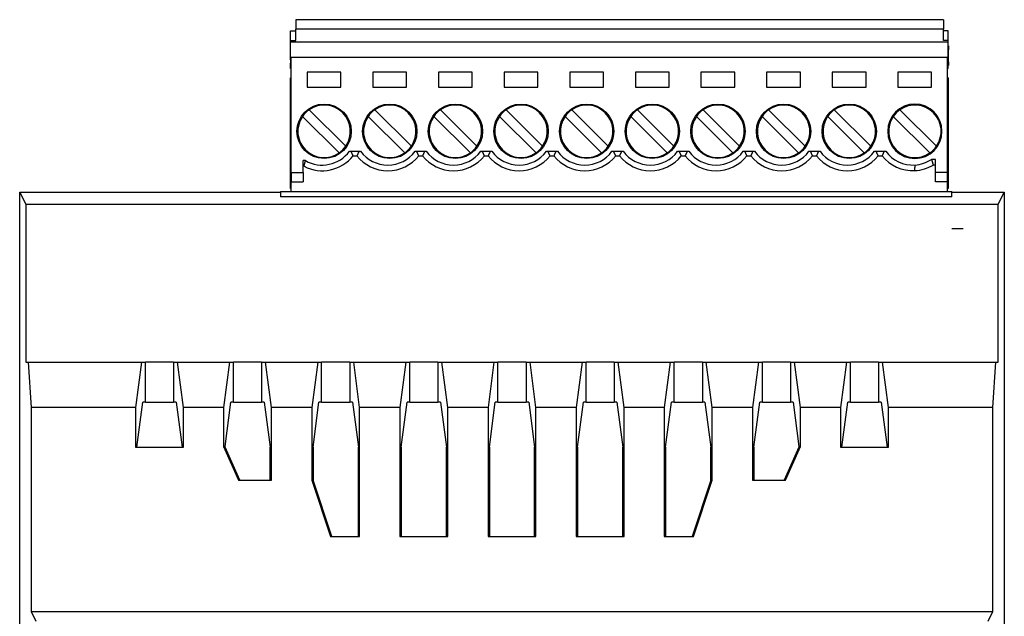
# Model space of a CAD drawing. Units: millimetres. Extents: x 1096 to 3634, y 31 to 1674.
# Drawn here: x 1800 to 1853, y 802 to 834 of the extents above; entities that cross this region are included whole.
import ezdxf

# ---------------------------------------------------------------- set-up
doc = ezdxf.new("R2010")
doc.units = ezdxf.units.MM

# ---------------------------------------------------------------- blocks, each defined once
blk = doc.blocks.new('tukan led 2025')
for p, q in [((1763.345, 833.819), (1728.82, 833.819)), ((1728.82, 833.819), (1728.82, 833.319)), ((1763.345, 833.819), (1763.345, 833.319)), ((1728.54, 833.219), (1728.82, 833.219)), ((1728.54, 832.719), (1728.54, 833.219)), ((1763.345, 833.319), (1728.82, 833.319)), ((1728.82, 832.719), (1728.82, 833.319)), ((1763.345, 832.719), (1763.345, 833.319)), ((1763.595, 833.219), (1763.345, 833.219)), ((1763.595, 832.719), (1763.595, 833.219)), ((1728.54, 832.719), (1728.82, 832.719)), ((1728.54, 832.619), (1728.54, 832.719)), ((1763.595, 832.719), (1763.345, 832.719)), ((1763.595, 832.619), (1763.595, 832.719)), ((1763.595, 832.619), (1728.54, 832.619)), ((1728.54, 831.681), (1728.54, 832.619)), ((1763.595, 831.681), (1763.595, 832.619)), ((1763.595, 832.419), (1763.625, 832.419)), ((1763.595, 832.219), (1763.625, 832.219)), ((1763.625, 832.419), (1763.625, 832.219)), ((1763.625, 831.572), (1763.625, 832.219)), ((1728.54, 831.681), (1728.571, 831.681)), ((1728.54, 831.681), (1728.54, 831.506)), ((1728.57, 831.82), (1763.565, 831.82)), ((1728.57, 825.67), (1728.57, 831.82)), ((1763.565, 825.67), (1763.565, 831.82)), ((1763.565, 831.681), (1763.595, 831.681)), ((1763.595, 831.681), (1763.595, 831.506)), ((1728.54, 831.506), (1728.571, 831.506)), ((1728.54, 831.22), (1728.54, 831.506)), ((1728.54, 831.22), (1728.57, 831.22)), ((1763.565, 831.506), (1763.595, 831.506)), ((1763.565, 831.22), (1763.595, 831.22)), ((1763.595, 831.572), (1763.625, 831.572)), ((1763.595, 831.22), (1763.595, 831.506)), ((1763.595, 831.372), (1763.625, 831.372)), ((1763.625, 831.572), (1763.625, 831.372)), ((1728.54, 830.22), (1728.54, 830.72)), ((1728.57, 830.72), (1728.54, 830.72)), ((1731.22, 831.02), (1729.42, 831.02)), ((1729.42, 831.02), (1729.42, 830.22)), ((1731.22, 830.22), (1731.22, 831.02)), ((1732.92, 831.02), (1732.92, 830.22)), ((1734.72, 831.02), (1732.92, 831.02)), ((1734.72, 830.22), (1734.72, 831.02)), ((1738.22, 831.02), (1736.42, 831.02)), ((1736.42, 831.02), (1736.42, 830.22)), ((1738.22, 830.22), (1738.22, 831.02)), ((1741.72, 831.02), (1739.92, 831.02)), ((1739.92, 831.02), (1739.92, 830.22)), ((1741.72, 830.22), (1741.72, 831.02)), ((1745.22, 831.02), (1743.42, 831.02)), ((1743.42, 831.02), (1743.42, 830.22)), ((1745.22, 830.22), (1745.22, 831.02)), ((1748.72, 831.02), (1746.92, 831.02)), ((1746.92, 831.02), (1746.92, 830.22)), ((1748.72, 830.22), (1748.72, 831.02)), ((1752.22, 831.02), (1750.42, 831.02)), ((1750.42, 831.02), (1750.42, 830.22)), ((1752.22, 830.22), (1752.22, 831.02)), ((1755.72, 831.02), (1753.92, 831.02)), ((1753.92, 831.02), (1753.92, 830.22)), ((1755.72, 830.22), (1755.72, 831.02)), ((1759.22, 831.02), (1757.42, 831.02)), ((1757.42, 831.02), (1757.42, 830.22)), ((1759.22, 830.22), (1759.22, 831.02)), ((1762.715, 831.02), (1760.92, 831.02)), ((1760.92, 831.02), (1760.92, 830.22)), ((1762.715, 830.22), (1762.715, 831.02)), ((1763.595, 830.72), (1763.565, 830.72)), ((1763.595, 830.72), (1763.595, 830.22)), ((1728.54, 826.22), (1728.54, 830.22)), ((1728.57, 830.22), (1728.54, 830.22)), ((1729.42, 830.22), (1731.22, 830.22)), ((1732.92, 830.22), (1734.72, 830.22)), ((1736.42, 830.22), (1738.22, 830.22)), ((1739.92, 830.22), (1741.72, 830.22)), ((1743.42, 830.22), (1745.22, 830.22)), ((1746.92, 830.22), (1748.72, 830.22)), ((1750.42, 830.22), (1752.22, 830.22)), ((1753.92, 830.22), (1755.72, 830.22)), ((1757.42, 830.22), (1759.22, 830.22)), ((1760.92, 830.22), (1762.715, 830.22)), ((1763.595, 830.22), (1763.565, 830.22)), ((1763.595, 830.22), (1763.595, 826.207)), ((1731.476, 827.072), (1729.528, 829.02)), ((1734.976, 827.072), (1733.028, 829.02)), ((1738.476, 827.072), (1736.528, 829.02)), ((1741.976, 827.072), (1740.028, 829.02)), ((1745.476, 827.072), (1743.528, 829.02)), ((1748.976, 827.072), (1747.028, 829.02)), ((1752.476, 827.072), (1750.528, 829.02)), ((1755.976, 827.072), (1754.028, 829.02)), ((1759.476, 827.072), (1757.528, 829.02)), ((1762.976, 827.072), (1761.028, 829.02)), ((1729.175, 828.667), (1731.123, 826.719)), ((1732.675, 828.667), (1734.623, 826.719)), ((1736.175, 828.667), (1738.123, 826.719)), ((1739.675, 828.667), (1741.623, 826.719)), ((1743.175, 828.667), (1745.123, 826.719)), ((1746.675, 828.667), (1748.623, 826.719)), ((1750.175, 828.667), (1752.123, 826.719)), ((1753.675, 828.667), (1755.623, 826.719)), ((1757.175, 828.667), (1759.123, 826.719)), ((1760.675, 828.667), (1762.623, 826.719)), ((1731.674, 826.806), (1732.271, 826.806)), ((1731.872, 826.57), (1732.073, 826.57)), ((1735.174, 826.806), (1735.771, 826.806)), ((1735.372, 826.57), (1735.573, 826.57)), ((1738.674, 826.806), (1739.271, 826.806)), ((1738.872, 826.57), (1739.073, 826.57)), ((1742.174, 826.806), (1742.771, 826.806)), ((1742.372, 826.57), (1742.573, 826.57)), ((1745.674, 826.806), (1746.271, 826.806)), ((1745.872, 826.57), (1746.073, 826.57)), ((1749.174, 826.806), (1749.771, 826.806)), ((1749.372, 826.57), (1749.573, 826.57)), ((1752.674, 826.806), (1753.271, 826.806)), ((1752.872, 826.57), (1753.073, 826.57)), ((1756.174, 826.806), (1756.771, 826.806)), ((1756.372, 826.57), (1756.573, 826.57)), ((1759.674, 826.806), (1760.271, 826.806)), ((1759.872, 826.57), (1760.073, 826.57)), ((1762.927, 826.37), (1762.712, 826.37)), ((1762.927, 825.67), (1762.927, 826.37)), ((1728.54, 825.72), (1728.54, 826.22)), ((1728.57, 826.22), (1728.54, 826.22)), ((1729.205, 825.67), (1729.205, 826.306)), ((1729.331, 826.306), (1729.205, 826.306)), ((1729.255, 826.006), (1729.205, 826.006)), ((1762.927, 826.07), (1762.799, 826.07)), ((1763.565, 826.207), (1763.595, 826.207)), ((1763.595, 826.207), (1763.595, 825.72)), ((1728.54, 825.32), (1728.54, 825.72)), ((1728.57, 825.72), (1728.54, 825.72)), ((1728.57, 825.32), (1728.54, 825.32)), ((1728.54, 824.82), (1728.54, 825.32)), ((1728.57, 825.67), (1728.57, 825.17)), ((1728.57, 825.67), (1729.205, 825.67)), ((1729.205, 825.67), (1729.205, 825.17)), ((1762.927, 825.17), (1762.927, 825.67)), ((1763.565, 825.67), (1762.927, 825.67)), ((1763.565, 825.72), (1763.595, 825.72)), ((1763.565, 825.17), (1763.565, 825.67)), ((1763.565, 825.307), (1763.595, 825.307)), ((1763.595, 825.72), (1763.595, 825.307)), ((1763.595, 825.307), (1763.595, 824.82)), ((1728.57, 824.82), (1728.54, 824.82)), ((1728.57, 825.17), (1729.205, 825.17)), ((1728.57, 824.67), (1728.57, 825.17)), ((1763.565, 825.17), (1762.927, 825.17)), ((1763.565, 824.67), (1763.565, 825.17)), ((1763.565, 824.82), (1763.595, 824.82)), ((1714.092, 824.62), (1727.993, 824.62)), ((1714.092, 824.62), (1714.092, 824.62)), ((1714.092, 824.62), (1714.417, 823.971)), ((1714.092, 783.42), (1714.092, 824.62)), ((1727.992, 824.67), (1727.992, 824.374)), ((1727.992, 824.67), (1763.792, 824.67)), ((1763.792, 824.374), (1727.992, 824.374)), ((1763.792, 824.374), (1763.792, 824.67)), ((1763.792, 824.62), (1766.592, 824.62)), ((1766.268, 823.971), (1766.592, 824.62)), ((1766.592, 824.62), (1766.592, 824.62)), ((1766.592, 824.62), (1766.592, 783.42)), ((1766.592, 824.617), (1766.592, 820.47)), ((1766.268, 823.971), (1714.417, 823.971)), ((1714.417, 823.971), (1714.417, 815.561)), ((1766.268, 815.561), (1766.268, 823.971)), ((1764.392, 822.67), (1763.792, 822.67)), ((1714.417, 815.561), (1714.549, 815.561)), ((1714.549, 815.561), (1720.582, 815.561)), ((1714.549, 815.561), (1714.707, 813.153)), ((1720.582, 815.561), (1720.265, 813.153)), ((1720.582, 815.561), (1720.793, 815.561)), ((1722.292, 815.561), (1720.793, 815.561)), ((1720.793, 813.436), (1720.793, 815.561)), ((1722.292, 815.561), (1722.503, 815.561)), ((1722.292, 815.561), (1722.292, 813.436)), ((1722.503, 815.561), (1725.282, 815.561)), ((1722.82, 813.153), (1722.503, 815.561)), ((1725.282, 815.561), (1724.965, 813.153)), ((1725.282, 815.561), (1725.493, 815.561)), ((1726.992, 815.561), (1725.493, 815.561)), ((1725.493, 813.436), (1725.493, 815.561)), ((1726.992, 815.561), (1727.203, 815.561)), ((1726.992, 815.561), (1726.992, 813.436)), ((1727.203, 815.561), (1729.982, 815.561)), ((1727.52, 813.153), (1727.203, 815.561)), ((1729.982, 815.561), (1729.665, 813.153)), ((1729.982, 815.561), (1730.193, 815.561)), ((1731.692, 815.561), (1730.193, 815.561)), ((1730.193, 813.436), (1730.193, 815.561)), ((1731.692, 815.561), (1731.903, 815.561)), ((1731.692, 815.561), (1731.692, 813.436)), ((1731.903, 815.561), (1734.682, 815.561)), ((1732.22, 813.153), (1731.903, 815.561)), ((1734.682, 815.561), (1734.365, 813.153)), ((1734.682, 815.561), (1734.893, 815.561)), ((1736.392, 815.561), (1734.893, 815.561)), ((1734.893, 813.436), (1734.893, 815.561)), ((1736.392, 815.561), (1736.603, 815.561)), ((1736.392, 815.561), (1736.392, 813.436)), ((1736.603, 815.561), (1739.382, 815.561)), ((1736.92, 813.153), (1736.603, 815.561)), ((1739.382, 815.561), (1739.065, 813.153)), ((1739.382, 815.561), (1739.593, 815.561)), ((1741.092, 815.561), (1739.593, 815.561)), ((1739.593, 813.436), (1739.593, 815.561)), ((1741.092, 815.561), (1741.303, 815.561)), ((1741.092, 815.561), (1741.092, 813.436)), ((1741.303, 815.561), (1744.082, 815.561)), ((1741.62, 813.153), (1741.303, 815.561)), ((1744.082, 815.561), (1743.765, 813.153)), ((1744.082, 815.561), (1744.293, 815.561)), ((1745.792, 815.561), (1744.293, 815.561)), ((1744.293, 813.436), (1744.293, 815.561)), ((1745.792, 815.561), (1746.003, 815.561)), ((1745.792, 815.561), (1745.792, 813.436)), ((1746.003, 815.561), (1748.782, 815.561)), ((1746.32, 813.153), (1746.003, 815.561)), ((1748.782, 815.561), (1748.465, 813.153)), ((1748.782, 815.561), (1748.993, 815.561)), ((1750.492, 815.561), (1748.993, 815.561)), ((1748.993, 813.436), (1748.993, 815.561)), ((1750.492, 815.561), (1750.703, 815.561)), ((1750.492, 815.561), (1750.492, 813.436)), ((1750.703, 815.561), (1753.482, 815.561)), ((1751.02, 813.153), (1750.703, 815.561)), ((1753.482, 815.561), (1753.165, 813.153)), ((1753.482, 815.561), (1753.693, 815.561)), ((1755.192, 815.561), (1753.693, 815.561)), ((1753.693, 813.436), (1753.693, 815.561)), ((1755.192, 815.561), (1755.403, 815.561)), ((1755.192, 815.561), (1755.192, 813.436)), ((1755.403, 815.561), (1758.182, 815.561)), ((1755.72, 813.153), (1755.403, 815.561)), ((1758.182, 815.561), (1757.865, 813.153)), ((1758.182, 815.561), (1758.393, 815.561)), ((1759.892, 815.561), (1758.393, 815.561)), ((1758.393, 813.436), (1758.393, 815.561)), ((1759.892, 815.561), (1760.103, 815.561)), ((1759.892, 815.561), (1759.892, 813.436)), ((1760.103, 815.561), (1766.136, 815.561)), ((1760.42, 813.153), (1760.103, 815.561)), ((1765.978, 813.153), (1766.136, 815.561)), ((1766.136, 815.561), (1766.268, 815.561)), ((1720.335, 811.028), (1720.652, 813.436)), ((1720.793, 813.436), (1720.652, 813.436)), ((1720.793, 813.436), (1722.292, 813.436)), ((1722.433, 813.436), (1722.292, 813.436)), ((1722.433, 813.436), (1722.75, 811.028)), ((1725.041, 811.07), (1725.352, 813.436)), ((1725.493, 813.436), (1725.352, 813.436)), ((1725.493, 813.436), (1726.992, 813.436)), ((1727.133, 813.436), (1726.992, 813.436)), ((1727.133, 813.436), (1727.45, 811.028)), ((1729.735, 811.028), (1730.052, 813.436)), ((1730.193, 813.436), (1730.052, 813.436)), ((1730.193, 813.436), (1731.692, 813.436)), ((1731.833, 813.436), (1731.692, 813.436)), ((1731.833, 813.436), (1732.15, 811.028)), ((1734.435, 811.028), (1734.752, 813.436)), ((1734.893, 813.436), (1734.752, 813.436)), ((1734.893, 813.436), (1736.392, 813.436)), ((1736.533, 813.436), (1736.392, 813.436)), ((1736.533, 813.436), (1736.85, 811.028)), ((1739.135, 811.028), (1739.452, 813.436)), ((1739.593, 813.436), (1739.452, 813.436)), ((1739.593, 813.436), (1741.092, 813.436)), ((1741.233, 813.436), (1741.092, 813.436)), ((1741.233, 813.436), (1741.55, 811.028)), ((1743.835, 811.028), (1744.152, 813.436)), ((1744.293, 813.436), (1744.152, 813.436)), ((1744.293, 813.436), (1745.792, 813.436)), ((1745.933, 813.436), (1745.792, 813.436)), ((1745.933, 813.436), (1746.25, 811.028)), ((1748.535, 811.028), (1748.852, 813.436)), ((1748.993, 813.436), (1748.852, 813.436)), ((1748.993, 813.436), (1750.492, 813.436)), ((1750.633, 813.436), (1750.492, 813.436)), ((1750.633, 813.436), (1750.95, 811.028)), ((1753.235, 811.028), (1753.552, 813.436)), ((1753.693, 813.436), (1753.552, 813.436)), ((1753.693, 813.436), (1755.192, 813.436)), ((1755.333, 813.436), (1755.192, 813.436)), ((1755.333, 813.436), (1755.644, 811.07)), ((1757.935, 811.028), (1758.252, 813.436)), ((1758.393, 813.436), (1758.252, 813.436)), ((1758.393, 813.436), (1759.892, 813.436)), ((1760.033, 813.436), (1759.892, 813.436)), ((1760.033, 813.436), (1760.35, 811.028)), ((1714.707, 813.153), (1714.707, 802.27)), ((1720.265, 813.153), (1714.707, 813.153)), ((1720.265, 813.153), (1720.265, 811.028)), ((1724.965, 813.153), (1722.82, 813.153)), ((1722.82, 811.028), (1722.82, 813.153)), ((1724.965, 813.153), (1724.965, 811.07)), ((1729.665, 813.153), (1727.52, 813.153)), ((1727.52, 809.27), (1727.52, 813.153)), ((1729.665, 813.153), (1729.665, 809.27)), ((1734.365, 813.153), (1732.22, 813.153)), ((1732.22, 806.27), (1732.22, 813.153)), ((1734.365, 813.153), (1734.365, 806.27)), ((1739.065, 813.153), (1736.92, 813.153)), ((1736.92, 806.27), (1736.92, 813.153)), ((1739.065, 813.153), (1739.065, 806.27)), ((1743.765, 813.153), (1741.62, 813.153)), ((1741.62, 806.27), (1741.62, 813.153)), ((1743.765, 813.153), (1743.765, 806.27)), ((1748.465, 813.153), (1746.32, 813.153)), ((1746.32, 806.27), (1746.32, 813.153)), ((1748.465, 813.153), (1748.465, 806.27)), ((1751.02, 809.27), (1751.02, 813.153)), ((1753.165, 813.153), (1751.02, 813.153)), ((1753.165, 813.153), (1753.165, 809.27)), ((1757.865, 813.153), (1755.72, 813.153)), ((1755.72, 811.07), (1755.72, 813.153)), ((1757.865, 813.153), (1757.865, 811.028)), ((1765.978, 813.153), (1760.42, 813.153)), ((1760.42, 811.028), (1760.42, 813.153)), ((1765.978, 802.27), (1765.978, 813.153)), ((1720.265, 811.028), (1722.82, 811.028)), ((1724.965, 811.07), (1725.041, 811.07)), ((1724.965, 811.07), (1725.766, 809.27)), ((1725.054, 811.028), (1725.041, 811.07)), ((1725.836, 809.27), (1725.054, 811.028)), ((1727.45, 809.27), (1727.45, 811.028)), ((1729.735, 811.028), (1729.735, 809.27)), ((1732.15, 806.27), (1732.15, 811.028)), ((1734.435, 811.028), (1734.435, 806.27)), ((1736.85, 806.27), (1736.85, 811.028)), ((1739.135, 811.028), (1739.135, 806.27)), ((1741.55, 806.27), (1741.55, 811.028)), ((1743.835, 811.028), (1743.835, 806.27)), ((1746.25, 806.27), (1746.25, 811.028)), ((1748.535, 811.028), (1748.535, 806.27)), ((1750.95, 809.27), (1750.95, 811.028)), ((1753.235, 811.028), (1753.235, 809.27)), ((1755.631, 811.028), (1754.849, 809.27)), ((1754.919, 809.27), (1755.72, 811.07)), ((1755.644, 811.07), (1755.631, 811.028)), ((1755.644, 811.07), (1755.72, 811.07)), ((1757.865, 811.028), (1760.42, 811.028)), ((1725.766, 809.27), (1727.52, 809.27)), ((1729.665, 809.27), (1729.735, 809.27)), ((1729.665, 809.27), (1730.666, 806.27)), ((1730.736, 806.27), (1729.735, 809.27)), ((1750.95, 809.27), (1749.949, 806.27)), ((1750.019, 806.27), (1751.02, 809.27)), ((1750.95, 809.27), (1751.02, 809.27)), ((1753.165, 809.27), (1754.919, 809.27)), ((1730.666, 806.27), (1732.22, 806.27)), ((1734.365, 806.27), (1736.92, 806.27)), ((1739.065, 806.27), (1741.62, 806.27)), ((1743.765, 806.27), (1746.32, 806.27)), ((1748.465, 806.27), (1750.019, 806.27)), ((1714.707, 802.27), (1714.707, 802.27)), ((1714.707, 802.27), (1765.978, 802.27)), ((1714.707, 802.27), (1714.96, 801.763)), ((1765.724, 801.761), (1765.978, 802.27)), ((1765.978, 802.27), (1765.978, 802.27))]:
    blk.add_line(p, q)
for centre in [(1730.325, 827.87), (1733.825, 827.87), (1737.325, 827.87), (1740.825, 827.87), (1744.325, 827.87), (1747.825, 827.87), (1751.325, 827.87), (1754.825, 827.87), (1758.325, 827.87)]:
    blk.add_circle(centre, 1.45)
for centre, radius, start, end in [((1730.325, 827.869), 1.4, 124.7134, 145.2866), ((1730.325, 827.869), 1.4, 325.2866, 124.7134), ((1733.825, 827.869), 1.4, 124.7134, 145.2866), ((1733.825, 827.869), 1.4, 325.2866, 124.7134), ((1737.325, 827.869), 1.4, 124.7134, 145.2866), ((1737.325, 827.869), 1.4, 325.2866, 124.7134), ((1740.825, 827.869), 1.4, 124.7134, 145.2866), ((1740.825, 827.869), 1.4, 325.2866, 124.7134), ((1744.325, 827.869), 1.4, 124.7134, 145.2866), ((1744.325, 827.869), 1.4, 325.2866, 124.7134), ((1747.825, 827.869), 1.4, 124.7134, 145.2866), ((1747.825, 827.869), 1.4, 325.2866, 124.7134), ((1751.325, 827.869), 1.4, 124.7134, 145.2866), ((1751.325, 827.869), 1.4, 325.2866, 124.7134), ((1754.825, 827.869), 1.4, 124.7134, 145.2866), ((1754.825, 827.869), 1.4, 325.2866, 124.7134), ((1758.325, 827.869), 1.4, 124.7134, 145.2866), ((1758.325, 827.869), 1.4, 325.2866, 124.7134), ((1761.825, 827.87), 1.45, 90.0988, 269.9012), ((1761.825, 827.869), 1.4, 124.7134, 145.2866), ((1761.825, 827.869), 1.4, 325.2866, 124.7134), ((1761.82, 827.87), 1.45, 270.0988, 89.9012), ((1730.325, 827.869), 1.4, 145.2866, 304.7134), ((1733.825, 827.869), 1.4, 145.2866, 304.7134), ((1737.325, 827.869), 1.4, 145.2866, 304.7134), ((1740.825, 827.869), 1.4, 145.2866, 304.7134), ((1744.325, 827.869), 1.4, 145.2866, 304.7134), ((1747.825, 827.869), 1.4, 145.2866, 304.7134), ((1751.325, 827.869), 1.4, 145.2866, 304.7134), ((1754.825, 827.869), 1.4, 145.2866, 304.7134), ((1758.325, 827.869), 1.4, 145.2866, 304.7134), ((1761.825, 827.869), 1.4, 145.2866, 304.7134), ((1730.325, 827.869), 1.4, 304.7134, 325.2866), ((1733.825, 827.869), 1.4, 304.7134, 325.2866), ((1737.325, 827.869), 1.4, 304.7134, 325.2866), ((1740.825, 827.869), 1.4, 304.7134, 325.2866), ((1744.325, 827.869), 1.4, 304.7134, 325.2866), ((1747.825, 827.869), 1.4, 304.7134, 325.2866), ((1751.325, 827.869), 1.4, 304.7134, 325.2866), ((1754.825, 827.869), 1.4, 304.7134, 325.2866), ((1758.325, 827.869), 1.4, 304.7134, 325.2866), ((1761.825, 827.869), 1.4, 304.7134, 325.2866), ((1730.222, 827.87), 2.1, 242.5531, 321.7534), ((1730.222, 827.87), 1.8, 240.3053, 323.75), ((1733.722, 827.87), 2.1, 218.2466, 321.7534), ((1733.722, 827.87), 1.8, 216.25, 323.75), ((1737.222, 827.87), 2.1, 218.2466, 321.7534), ((1737.222, 827.87), 1.8, 216.25, 323.75), ((1740.722, 827.87), 2.1, 218.2466, 321.7534), ((1740.722, 827.87), 1.8, 216.25, 323.75), ((1744.222, 827.87), 2.1, 218.2466, 321.7534), ((1744.222, 827.87), 1.8, 216.25, 323.75), ((1747.722, 827.87), 2.1, 218.2466, 321.7534), ((1747.722, 827.87), 1.8, 216.25, 323.75), ((1751.222, 827.87), 2.1, 218.2466, 321.7534), ((1751.222, 827.87), 1.8, 216.25, 323.75), ((1754.722, 827.87), 2.1, 218.2466, 321.7534), ((1754.722, 827.87), 1.8, 216.25, 323.75), ((1758.222, 827.87), 2.1, 218.2466, 321.7534), ((1758.222, 827.87), 1.8, 216.25, 323.75), ((1761.722, 827.87), 2.1, 218.2466, 272.8119), ((1761.722, 827.87), 1.8, 216.25, 273.2811), ((1761.717, 827.87), 1.8, 273.44, 303.5573), ((1761.717, 827.87), 2.1, 272.9481, 301.0027)]:
    blk.add_arc(centre, radius, start, end)
for points, knots in [([(1731.872, 826.57), (1731.872, 826.57), (1731.872, 826.571), (1731.871, 826.572), (1731.87, 826.573), (1731.869, 826.576), (1731.868, 826.578), (1731.865, 826.583), (1731.864, 826.586), (1731.861, 826.592), (1731.859, 826.595), (1731.856, 826.603), (1731.854, 826.607), (1731.85, 826.616), (1731.847, 826.62), (1731.842, 826.63), (1731.84, 826.635), (1731.834, 826.646), (1731.831, 826.652), (1731.826, 826.664), (1731.822, 826.67), (1731.816, 826.683), (1731.813, 826.689), (1731.806, 826.703), (1731.803, 826.71), (1731.792, 826.731), (1731.785, 826.745), (1731.773, 826.768), (1731.769, 826.775), (1731.761, 826.79), (1731.757, 826.798), (1731.753, 826.806)], [0, 0, 0, 0, 0.059444, 0.059444, 0.122391, 0.122391, 0.185276, 0.185276, 0.247873, 0.247873, 0.310663, 0.310663, 0.373578, 0.373578, 0.43634, 0.43634, 0.498929, 0.498929, 0.561736, 0.561736, 0.624584, 0.624584, 0.687234, 0.687234, 0.749773, 0.749773, 0.874844, 0.874844, 0.93737, 0.93737, 1, 1, 1, 1]), ([(1732.192, 826.806), (1732.188, 826.798), (1732.184, 826.79), (1732.176, 826.775), (1732.172, 826.768), (1732.16, 826.745), (1732.153, 826.731), (1732.142, 826.71), (1732.139, 826.703), (1732.132, 826.689), (1732.129, 826.683), (1732.122, 826.67), (1732.119, 826.664), (1732.113, 826.652), (1732.111, 826.646), (1732.105, 826.635), (1732.103, 826.63), (1732.098, 826.62), (1732.095, 826.616), (1732.091, 826.607), (1732.089, 826.603), (1732.085, 826.595), (1732.084, 826.592), (1732.081, 826.586), (1732.08, 826.583), (1732.077, 826.578), (1732.076, 826.576), (1732.075, 826.573), (1732.074, 826.572), (1732.073, 826.57), (1732.073, 826.57), (1732.073, 826.57)], [0, 0, 0, 0, 0.062493, 0.062493, 0.124881, 0.124881, 0.249678, 0.249678, 0.31208, 0.31208, 0.374592, 0.374592, 0.437302, 0.437302, 0.499972, 0.499972, 0.562423, 0.562423, 0.625047, 0.625047, 0.687825, 0.687825, 0.750477, 0.750477, 0.812937, 0.812937, 0.875683, 0.875683, 0.938493, 0.938493, 1, 1, 1, 1]), ([(1735.372, 826.57), (1735.372, 826.57), (1735.372, 826.571), (1735.371, 826.572), (1735.37, 826.573), (1735.369, 826.576), (1735.368, 826.578), (1735.365, 826.583), (1735.364, 826.586), (1735.361, 826.592), (1735.359, 826.595), (1735.356, 826.603), (1735.354, 826.607), (1735.35, 826.616), (1735.347, 826.62), (1735.342, 826.63), (1735.34, 826.635), (1735.334, 826.646), (1735.331, 826.652), (1735.326, 826.664), (1735.322, 826.67), (1735.316, 826.683), (1735.313, 826.689), (1735.306, 826.703), (1735.303, 826.71), (1735.292, 826.731), (1735.285, 826.745), (1735.273, 826.768), (1735.269, 826.775), (1735.261, 826.79), (1735.257, 826.798), (1735.253, 826.806)], [0, 0, 0, 0, 0.059444, 0.059444, 0.122391, 0.122391, 0.185276, 0.185276, 0.247873, 0.247873, 0.310663, 0.310663, 0.373578, 0.373578, 0.43634, 0.43634, 0.498929, 0.498929, 0.561736, 0.561736, 0.624584, 0.624584, 0.687234, 0.687234, 0.749773, 0.749773, 0.874844, 0.874844, 0.93737, 0.93737, 1, 1, 1, 1]), ([(1735.692, 826.806), (1735.688, 826.798), (1735.684, 826.79), (1735.676, 826.775), (1735.672, 826.768), (1735.66, 826.745), (1735.653, 826.731), (1735.642, 826.71), (1735.639, 826.703), (1735.632, 826.689), (1735.629, 826.683), (1735.622, 826.67), (1735.619, 826.664), (1735.613, 826.652), (1735.611, 826.646), (1735.605, 826.635), (1735.603, 826.63), (1735.598, 826.62), (1735.595, 826.616), (1735.591, 826.607), (1735.589, 826.603), (1735.585, 826.595), (1735.584, 826.592), (1735.581, 826.586), (1735.58, 826.583), (1735.577, 826.578), (1735.576, 826.576), (1735.575, 826.573), (1735.574, 826.572), (1735.573, 826.57), (1735.573, 826.57), (1735.573, 826.57)], [0, 0, 0, 0, 0.062493, 0.062493, 0.124881, 0.124881, 0.249678, 0.249678, 0.31208, 0.31208, 0.374592, 0.374592, 0.437302, 0.437302, 0.499972, 0.499972, 0.562423, 0.562423, 0.625047, 0.625047, 0.687825, 0.687825, 0.750477, 0.750477, 0.812937, 0.812937, 0.875683, 0.875683, 0.938493, 0.938493, 1, 1, 1, 1]), ([(1738.872, 826.57), (1738.872, 826.57), (1738.872, 826.571), (1738.871, 826.572), (1738.87, 826.573), (1738.869, 826.576), (1738.868, 826.578), (1738.865, 826.583), (1738.864, 826.586), (1738.861, 826.592), (1738.859, 826.595), (1738.856, 826.603), (1738.854, 826.607), (1738.85, 826.616), (1738.847, 826.62), (1738.842, 826.63), (1738.84, 826.635), (1738.834, 826.646), (1738.831, 826.652), (1738.826, 826.664), (1738.822, 826.67), (1738.816, 826.683), (1738.813, 826.689), (1738.806, 826.703), (1738.803, 826.71), (1738.792, 826.731), (1738.785, 826.745), (1738.773, 826.768), (1738.769, 826.775), (1738.761, 826.79), (1738.757, 826.798), (1738.753, 826.806)], [0, 0, 0, 0, 0.059444, 0.059444, 0.122391, 0.122391, 0.185276, 0.185276, 0.247873, 0.247873, 0.310663, 0.310663, 0.373578, 0.373578, 0.43634, 0.43634, 0.498929, 0.498929, 0.561736, 0.561736, 0.624584, 0.624584, 0.687234, 0.687234, 0.749773, 0.749773, 0.874844, 0.874844, 0.93737, 0.93737, 1, 1, 1, 1]), ([(1739.192, 826.806), (1739.188, 826.798), (1739.184, 826.79), (1739.176, 826.775), (1739.172, 826.768), (1739.16, 826.745), (1739.153, 826.731), (1739.142, 826.71), (1739.139, 826.703), (1739.132, 826.689), (1739.129, 826.683), (1739.122, 826.67), (1739.119, 826.664), (1739.113, 826.652), (1739.111, 826.646), (1739.105, 826.635), (1739.103, 826.63), (1739.098, 826.62), (1739.095, 826.616), (1739.091, 826.607), (1739.089, 826.603), (1739.085, 826.595), (1739.084, 826.592), (1739.081, 826.586), (1739.08, 826.583), (1739.077, 826.578), (1739.076, 826.576), (1739.075, 826.573), (1739.074, 826.572), (1739.073, 826.57), (1739.073, 826.57), (1739.073, 826.57)], [0, 0, 0, 0, 0.062493, 0.062493, 0.124881, 0.124881, 0.249678, 0.249678, 0.31208, 0.31208, 0.374592, 0.374592, 0.437302, 0.437302, 0.499972, 0.499972, 0.562423, 0.562423, 0.625047, 0.625047, 0.687825, 0.687825, 0.750477, 0.750477, 0.812937, 0.812937, 0.875683, 0.875683, 0.938493, 0.938493, 1, 1, 1, 1]), ([(1742.372, 826.57), (1742.372, 826.57), (1742.372, 826.571), (1742.371, 826.572), (1742.37, 826.573), (1742.369, 826.576), (1742.368, 826.578), (1742.365, 826.583), (1742.364, 826.586), (1742.361, 826.592), (1742.359, 826.595), (1742.356, 826.603), (1742.354, 826.607), (1742.35, 826.616), (1742.347, 826.62), (1742.342, 826.63), (1742.34, 826.635), (1742.334, 826.646), (1742.331, 826.652), (1742.326, 826.664), (1742.322, 826.67), (1742.316, 826.683), (1742.313, 826.689), (1742.306, 826.703), (1742.303, 826.71), (1742.292, 826.731), (1742.285, 826.745), (1742.273, 826.768), (1742.269, 826.775), (1742.261, 826.79), (1742.257, 826.798), (1742.253, 826.806)], [0, 0, 0, 0, 0.059444, 0.059444, 0.122391, 0.122391, 0.185276, 0.185276, 0.247873, 0.247873, 0.310663, 0.310663, 0.373578, 0.373578, 0.43634, 0.43634, 0.498929, 0.498929, 0.561736, 0.561736, 0.624584, 0.624584, 0.687234, 0.687234, 0.749773, 0.749773, 0.874844, 0.874844, 0.93737, 0.93737, 1, 1, 1, 1]), ([(1742.692, 826.806), (1742.688, 826.798), (1742.684, 826.79), (1742.676, 826.775), (1742.672, 826.768), (1742.66, 826.745), (1742.653, 826.731), (1742.642, 826.71), (1742.639, 826.703), (1742.632, 826.689), (1742.629, 826.683), (1742.622, 826.67), (1742.619, 826.664), (1742.613, 826.652), (1742.611, 826.646), (1742.605, 826.635), (1742.603, 826.63), (1742.598, 826.62), (1742.595, 826.616), (1742.591, 826.607), (1742.589, 826.603), (1742.585, 826.595), (1742.584, 826.592), (1742.581, 826.586), (1742.58, 826.583), (1742.577, 826.578), (1742.576, 826.576), (1742.575, 826.573), (1742.574, 826.572), (1742.573, 826.57), (1742.573, 826.57), (1742.573, 826.57)], [0, 0, 0, 0, 0.062493, 0.062493, 0.124881, 0.124881, 0.249678, 0.249678, 0.31208, 0.31208, 0.374592, 0.374592, 0.437302, 0.437302, 0.499972, 0.499972, 0.562423, 0.562423, 0.625047, 0.625047, 0.687825, 0.687825, 0.750477, 0.750477, 0.812937, 0.812937, 0.875683, 0.875683, 0.938493, 0.938493, 1, 1, 1, 1]), ([(1745.872, 826.57), (1745.872, 826.57), (1745.872, 826.571), (1745.871, 826.572), (1745.87, 826.573), (1745.869, 826.576), (1745.868, 826.578), (1745.865, 826.583), (1745.864, 826.586), (1745.861, 826.592), (1745.859, 826.595), (1745.856, 826.603), (1745.854, 826.607), (1745.85, 826.616), (1745.847, 826.62), (1745.842, 826.63), (1745.84, 826.635), (1745.834, 826.646), (1745.831, 826.652), (1745.826, 826.664), (1745.822, 826.67), (1745.816, 826.683), (1745.813, 826.689), (1745.806, 826.703), (1745.803, 826.71), (1745.792, 826.731), (1745.785, 826.745), (1745.773, 826.768), (1745.769, 826.775), (1745.761, 826.79), (1745.757, 826.798), (1745.753, 826.806)], [0, 0, 0, 0, 0.059444, 0.059444, 0.122391, 0.122391, 0.185276, 0.185276, 0.247873, 0.247873, 0.310663, 0.310663, 0.373578, 0.373578, 0.43634, 0.43634, 0.498929, 0.498929, 0.561736, 0.561736, 0.624584, 0.624584, 0.687234, 0.687234, 0.749773, 0.749773, 0.874844, 0.874844, 0.93737, 0.93737, 1, 1, 1, 1]), ([(1746.192, 826.806), (1746.188, 826.798), (1746.184, 826.79), (1746.176, 826.775), (1746.172, 826.768), (1746.16, 826.745), (1746.153, 826.731), (1746.142, 826.71), (1746.139, 826.703), (1746.132, 826.689), (1746.129, 826.683), (1746.122, 826.67), (1746.119, 826.664), (1746.113, 826.652), (1746.111, 826.646), (1746.105, 826.635), (1746.103, 826.63), (1746.098, 826.62), (1746.095, 826.616), (1746.091, 826.607), (1746.089, 826.603), (1746.085, 826.595), (1746.084, 826.592), (1746.081, 826.586), (1746.08, 826.583), (1746.077, 826.578), (1746.076, 826.576), (1746.075, 826.573), (1746.074, 826.572), (1746.073, 826.57), (1746.073, 826.57), (1746.073, 826.57)], [0, 0, 0, 0, 0.062493, 0.062493, 0.124881, 0.124881, 0.249678, 0.249678, 0.31208, 0.31208, 0.374592, 0.374592, 0.437302, 0.437302, 0.499972, 0.499972, 0.562423, 0.562423, 0.625047, 0.625047, 0.687825, 0.687825, 0.750477, 0.750477, 0.812937, 0.812937, 0.875683, 0.875683, 0.938493, 0.938493, 1, 1, 1, 1]), ([(1749.372, 826.57), (1749.372, 826.57), (1749.372, 826.571), (1749.371, 826.572), (1749.37, 826.573), (1749.369, 826.576), (1749.368, 826.578), (1749.365, 826.583), (1749.364, 826.586), (1749.361, 826.592), (1749.359, 826.595), (1749.356, 826.603), (1749.354, 826.607), (1749.35, 826.616), (1749.347, 826.62), (1749.342, 826.63), (1749.34, 826.635), (1749.334, 826.646), (1749.331, 826.652), (1749.326, 826.664), (1749.322, 826.67), (1749.316, 826.683), (1749.313, 826.689), (1749.306, 826.703), (1749.303, 826.71), (1749.292, 826.731), (1749.285, 826.745), (1749.273, 826.768), (1749.269, 826.775), (1749.261, 826.79), (1749.257, 826.798), (1749.253, 826.806)], [0, 0, 0, 0, 0.059444, 0.059444, 0.122391, 0.122391, 0.185276, 0.185276, 0.247873, 0.247873, 0.310663, 0.310663, 0.373578, 0.373578, 0.43634, 0.43634, 0.498929, 0.498929, 0.561736, 0.561736, 0.624584, 0.624584, 0.687234, 0.687234, 0.749773, 0.749773, 0.874844, 0.874844, 0.93737, 0.93737, 1, 1, 1, 1]), ([(1749.692, 826.806), (1749.688, 826.798), (1749.684, 826.79), (1749.676, 826.775), (1749.672, 826.768), (1749.66, 826.745), (1749.653, 826.731), (1749.642, 826.71), (1749.639, 826.703), (1749.632, 826.689), (1749.629, 826.683), (1749.622, 826.67), (1749.619, 826.664), (1749.613, 826.652), (1749.611, 826.646), (1749.605, 826.635), (1749.603, 826.63), (1749.598, 826.62), (1749.595, 826.616), (1749.591, 826.607), (1749.589, 826.603), (1749.585, 826.595), (1749.584, 826.592), (1749.581, 826.586), (1749.58, 826.583), (1749.577, 826.578), (1749.576, 826.576), (1749.575, 826.573), (1749.574, 826.572), (1749.573, 826.57), (1749.573, 826.57), (1749.573, 826.57)], [0, 0, 0, 0, 0.062493, 0.062493, 0.124881, 0.124881, 0.249678, 0.249678, 0.31208, 0.31208, 0.374592, 0.374592, 0.437302, 0.437302, 0.499972, 0.499972, 0.562423, 0.562423, 0.625047, 0.625047, 0.687825, 0.687825, 0.750477, 0.750477, 0.812937, 0.812937, 0.875683, 0.875683, 0.938493, 0.938493, 1, 1, 1, 1]), ([(1752.872, 826.57), (1752.872, 826.57), (1752.872, 826.571), (1752.871, 826.572), (1752.87, 826.573), (1752.869, 826.576), (1752.868, 826.578), (1752.865, 826.583), (1752.864, 826.586), (1752.861, 826.592), (1752.859, 826.595), (1752.856, 826.603), (1752.854, 826.607), (1752.85, 826.616), (1752.847, 826.62), (1752.842, 826.63), (1752.84, 826.635), (1752.834, 826.646), (1752.831, 826.652), (1752.826, 826.664), (1752.822, 826.67), (1752.816, 826.683), (1752.813, 826.689), (1752.806, 826.703), (1752.803, 826.71), (1752.792, 826.731), (1752.785, 826.745), (1752.773, 826.768), (1752.769, 826.775), (1752.761, 826.79), (1752.757, 826.798), (1752.753, 826.806)], [0, 0, 0, 0, 0.059444, 0.059444, 0.122391, 0.122391, 0.185276, 0.185276, 0.247873, 0.247873, 0.310663, 0.310663, 0.373578, 0.373578, 0.43634, 0.43634, 0.498929, 0.498929, 0.561736, 0.561736, 0.624584, 0.624584, 0.687234, 0.687234, 0.749773, 0.749773, 0.874844, 0.874844, 0.93737, 0.93737, 1, 1, 1, 1]), ([(1753.192, 826.806), (1753.188, 826.798), (1753.184, 826.79), (1753.176, 826.775), (1753.172, 826.768), (1753.16, 826.745), (1753.153, 826.731), (1753.142, 826.71), (1753.139, 826.703), (1753.132, 826.689), (1753.129, 826.683), (1753.122, 826.67), (1753.119, 826.664), (1753.113, 826.652), (1753.111, 826.646), (1753.105, 826.635), (1753.103, 826.63), (1753.098, 826.62), (1753.095, 826.616), (1753.091, 826.607), (1753.089, 826.603), (1753.085, 826.595), (1753.084, 826.592), (1753.081, 826.586), (1753.08, 826.583), (1753.077, 826.578), (1753.076, 826.576), (1753.075, 826.573), (1753.074, 826.572), (1753.073, 826.57), (1753.073, 826.57), (1753.073, 826.57)], [0, 0, 0, 0, 0.062493, 0.062493, 0.124881, 0.124881, 0.249678, 0.249678, 0.31208, 0.31208, 0.374592, 0.374592, 0.437302, 0.437302, 0.499972, 0.499972, 0.562423, 0.562423, 0.625047, 0.625047, 0.687825, 0.687825, 0.750477, 0.750477, 0.812937, 0.812937, 0.875683, 0.875683, 0.938493, 0.938493, 1, 1, 1, 1]), ([(1756.372, 826.57), (1756.372, 826.57), (1756.372, 826.571), (1756.371, 826.572), (1756.37, 826.573), (1756.369, 826.576), (1756.368, 826.578), (1756.365, 826.583), (1756.364, 826.586), (1756.361, 826.592), (1756.359, 826.595), (1756.356, 826.603), (1756.354, 826.607), (1756.35, 826.616), (1756.347, 826.62), (1756.342, 826.63), (1756.34, 826.635), (1756.334, 826.646), (1756.331, 826.652), (1756.326, 826.664), (1756.322, 826.67), (1756.316, 826.683), (1756.313, 826.689), (1756.306, 826.703), (1756.303, 826.71), (1756.292, 826.731), (1756.285, 826.745), (1756.273, 826.768), (1756.269, 826.775), (1756.261, 826.79), (1756.257, 826.798), (1756.253, 826.806)], [0, 0, 0, 0, 0.059444, 0.059444, 0.122391, 0.122391, 0.185276, 0.185276, 0.247873, 0.247873, 0.310663, 0.310663, 0.373578, 0.373578, 0.43634, 0.43634, 0.498929, 0.498929, 0.561736, 0.561736, 0.624584, 0.624584, 0.687234, 0.687234, 0.749773, 0.749773, 0.874844, 0.874844, 0.93737, 0.93737, 1, 1, 1, 1]), ([(1756.692, 826.806), (1756.688, 826.798), (1756.684, 826.79), (1756.676, 826.775), (1756.672, 826.768), (1756.66, 826.745), (1756.653, 826.731), (1756.642, 826.71), (1756.639, 826.703), (1756.632, 826.689), (1756.629, 826.683), (1756.622, 826.67), (1756.619, 826.664), (1756.613, 826.652), (1756.611, 826.646), (1756.605, 826.635), (1756.603, 826.63), (1756.598, 826.62), (1756.595, 826.616), (1756.591, 826.607), (1756.589, 826.603), (1756.585, 826.595), (1756.584, 826.592), (1756.581, 826.586), (1756.58, 826.583), (1756.577, 826.578), (1756.576, 826.576), (1756.575, 826.573), (1756.574, 826.572), (1756.573, 826.57), (1756.573, 826.57), (1756.573, 826.57)], [0, 0, 0, 0, 0.062493, 0.062493, 0.124881, 0.124881, 0.249678, 0.249678, 0.31208, 0.31208, 0.374592, 0.374592, 0.437302, 0.437302, 0.499972, 0.499972, 0.562423, 0.562423, 0.625047, 0.625047, 0.687825, 0.687825, 0.750477, 0.750477, 0.812937, 0.812937, 0.875683, 0.875683, 0.938493, 0.938493, 1, 1, 1, 1]), ([(1759.872, 826.57), (1759.872, 826.57), (1759.872, 826.571), (1759.871, 826.572), (1759.87, 826.573), (1759.869, 826.576), (1759.868, 826.578), (1759.865, 826.583), (1759.864, 826.586), (1759.861, 826.592), (1759.859, 826.595), (1759.856, 826.603), (1759.854, 826.607), (1759.85, 826.616), (1759.847, 826.62), (1759.842, 826.63), (1759.84, 826.635), (1759.834, 826.646), (1759.831, 826.652), (1759.826, 826.664), (1759.822, 826.67), (1759.816, 826.683), (1759.813, 826.689), (1759.806, 826.703), (1759.803, 826.71), (1759.792, 826.731), (1759.785, 826.745), (1759.773, 826.768), (1759.769, 826.775), (1759.761, 826.79), (1759.757, 826.798), (1759.753, 826.806)], [0, 0, 0, 0, 0.059444, 0.059444, 0.122391, 0.122391, 0.185276, 0.185276, 0.247873, 0.247873, 0.310663, 0.310663, 0.373578, 0.373578, 0.43634, 0.43634, 0.498929, 0.498929, 0.561736, 0.561736, 0.624584, 0.624584, 0.687234, 0.687234, 0.749773, 0.749773, 0.874844, 0.874844, 0.93737, 0.93737, 1, 1, 1, 1]), ([(1760.192, 826.806), (1760.188, 826.798), (1760.184, 826.79), (1760.176, 826.775), (1760.172, 826.768), (1760.16, 826.745), (1760.153, 826.731), (1760.142, 826.71), (1760.139, 826.703), (1760.132, 826.689), (1760.129, 826.683), (1760.122, 826.67), (1760.119, 826.664), (1760.113, 826.652), (1760.111, 826.646), (1760.105, 826.635), (1760.103, 826.63), (1760.098, 826.62), (1760.095, 826.616), (1760.091, 826.607), (1760.089, 826.603), (1760.085, 826.595), (1760.084, 826.592), (1760.081, 826.586), (1760.08, 826.583), (1760.077, 826.578), (1760.076, 826.576), (1760.075, 826.573), (1760.074, 826.572), (1760.073, 826.57), (1760.073, 826.57), (1760.073, 826.57)], [0, 0, 0, 0, 0.062493, 0.062493, 0.124881, 0.124881, 0.249678, 0.249678, 0.31208, 0.31208, 0.374592, 0.374592, 0.437302, 0.437302, 0.499972, 0.499972, 0.562423, 0.562423, 0.625047, 0.625047, 0.687825, 0.687825, 0.750477, 0.750477, 0.812937, 0.812937, 0.875683, 0.875683, 0.938493, 0.938493, 1, 1, 1, 1]), ([(1762.712, 826.37), (1762.715, 826.361), (1762.718, 826.351), (1762.724, 826.332), (1762.727, 826.322), (1762.732, 826.303), (1762.735, 826.294), (1762.741, 826.275), (1762.743, 826.266), (1762.749, 826.248), (1762.751, 826.24), (1762.756, 826.222), (1762.758, 826.214), (1762.763, 826.198), (1762.765, 826.19), (1762.77, 826.175), (1762.772, 826.167), (1762.776, 826.153), (1762.778, 826.147), (1762.781, 826.134), (1762.783, 826.128), (1762.786, 826.117), (1762.788, 826.112), (1762.79, 826.102), (1762.791, 826.098), (1762.794, 826.09), (1762.795, 826.087), (1762.796, 826.081), (1762.797, 826.078), (1762.798, 826.074), (1762.798, 826.073), (1762.799, 826.071), (1762.799, 826.07), (1762.799, 826.07)], [0, 0, 0, 0, 0.062461, 0.062461, 0.125226, 0.125226, 0.188015, 0.188015, 0.250552, 0.250552, 0.312864, 0.312864, 0.375221, 0.375221, 0.437524, 0.437524, 0.499882, 0.499882, 0.562275, 0.562275, 0.625031, 0.625031, 0.687851, 0.687851, 0.750408, 0.750408, 0.812832, 0.812832, 0.87561, 0.87561, 0.938415, 0.938415, 1, 1, 1, 1]), ([(1729.255, 826.006), (1729.255, 826.007), (1729.255, 826.007), (1729.255, 826.009), (1729.256, 826.01), (1729.256, 826.014), (1729.257, 826.017), (1729.259, 826.023), (1729.259, 826.026), (1729.261, 826.034), (1729.262, 826.038), (1729.265, 826.048), (1729.266, 826.053), (1729.269, 826.064), (1729.27, 826.07), (1729.273, 826.083), (1729.275, 826.089), (1729.278, 826.103), (1729.28, 826.111), (1729.284, 826.126), (1729.286, 826.134), (1729.29, 826.15), (1729.292, 826.158), (1729.297, 826.175), (1729.299, 826.184), (1729.304, 826.202), (1729.306, 826.211), (1729.311, 826.23), (1729.313, 826.239), (1729.318, 826.258), (1729.321, 826.268), (1729.326, 826.287), (1729.328, 826.297), (1729.331, 826.306)], [0, 0, 0, 0, 0.059564, 0.059564, 0.122502, 0.122502, 0.185421, 0.185421, 0.247992, 0.247992, 0.310668, 0.310668, 0.373622, 0.373622, 0.436532, 0.436532, 0.499086, 0.499086, 0.561573, 0.561573, 0.624018, 0.624018, 0.686503, 0.686503, 0.748955, 0.748955, 0.811599, 0.811599, 0.87451, 0.87451, 0.937406, 0.937406, 1, 1, 1, 1]), ([(1761.825, 826.073), (1761.825, 826.07), (1761.825, 826.064), (1761.825, 826.056), (1761.825, 826.047), (1761.825, 826.038), (1761.826, 826.029), (1761.826, 826.021), (1761.826, 826.012), (1761.826, 826.004), (1761.826, 825.995), (1761.826, 825.987), (1761.826, 825.979), (1761.826, 825.971), (1761.826, 825.963), (1761.826, 825.955), (1761.826, 825.949), (1761.826, 825.947)], [0, 0, 0, 0, 0.06786, 0.13555, 0.203069, 0.270418, 0.337596, 0.404604, 0.471441, 0.538108, 0.604604, 0.67093, 0.737085, 0.80307, 0.868884, 0.934527, 1, 1, 1, 1]), ([(1761.825, 825.773), (1761.825, 825.773), (1761.825, 825.773), (1761.825, 825.773), (1761.826, 825.774), (1761.826, 825.774), (1761.826, 825.775), (1761.826, 825.777), (1761.826, 825.778), (1761.826, 825.78), (1761.826, 825.782), (1761.826, 825.784), (1761.826, 825.786), (1761.826, 825.789), (1761.826, 825.791), (1761.826, 825.794), (1761.826, 825.798), (1761.826, 825.801), (1761.826, 825.805), (1761.826, 825.809), (1761.826, 825.813), (1761.826, 825.817), (1761.826, 825.822), (1761.826, 825.827), (1761.826, 825.832), (1761.826, 825.837), (1761.826, 825.842), (1761.826, 825.848), (1761.826, 825.854), (1761.826, 825.86), (1761.826, 825.866), (1761.826, 825.873), (1761.826, 825.879), (1761.826, 825.886), (1761.826, 825.893), (1761.826, 825.9), (1761.826, 825.908), (1761.826, 825.915), (1761.826, 825.923), (1761.826, 825.931), (1761.826, 825.939), (1761.826, 825.944), (1761.826, 825.947)], [0, 0, 0, 0, 0.0236, 0.047271, 0.071014, 0.094828, 0.118713, 0.14267, 0.166699, 0.190799, 0.214971, 0.239214, 0.263529, 0.287916, 0.312375, 0.336906, 0.361508, 0.386182, 0.410928, 0.435747, 0.460637, 0.485599, 0.510633, 0.535739, 0.560918, 0.586168, 0.611491, 0.636886, 0.662353, 0.687892, 0.713504, 0.739187, 0.764943, 0.790771, 0.816672, 0.842645, 0.86869, 0.894807, 0.920997, 0.947259, 0.973593, 1, 1, 1, 1])]:
    blk.add_open_spline(points, degree=3, knots=knots)

msp = doc.modelspace()

# ---------------------------------------------------------------- block references
msp.add_blockref('tukan led 2025', (86.405, 0))

doc.saveas('drawing.dxf')
